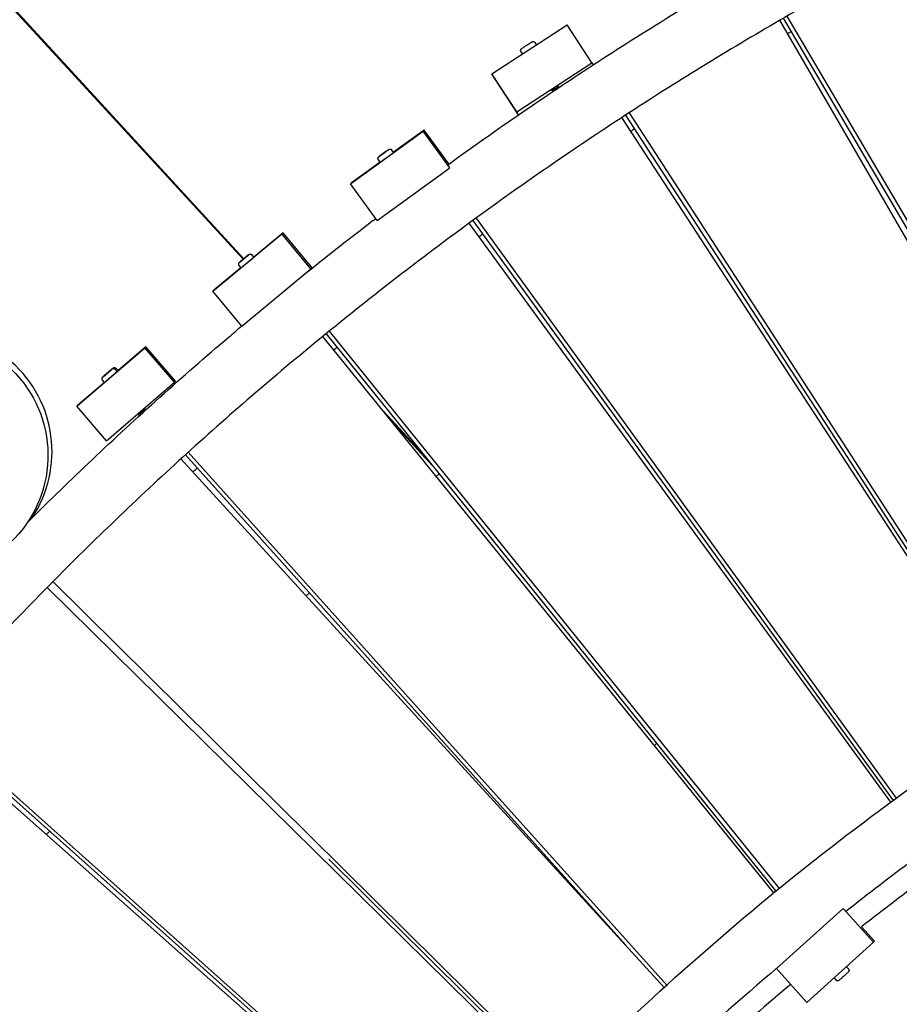
# Model space of a CAD drawing. Extents: x -171612754 to 1023329, y -47427495 to 12.
# Drawn here: x 1005038 to 1005773, y -94808 to -93985 of the extents above; entities that cross this region are included whole.
import ezdxf

# ---------------------------------------------------------------- set-up
doc = ezdxf.new("R2010")
doc.units = 0
doc.linetypes.add('DASH-6MM', pattern=[6, 4, -2])
doc.linetypes.add('DASHED2', pattern=[0.375, 0.25, -0.125])
doc.layers.get('0').update_dxf_attribs({"color": 252, "linetype": 'CONTINUOUS', "lineweight": 25})
doc.layers.get('Defpoints').update_dxf_attribs({"linetype": 'CONTINUOUS'})
doc.layers.add('ENG-DIMENSION', color=1, linetype='CONTINUOUS')
doc.layers.add('FALLZONE', color=1, linetype='DASHED2')
doc.layers.add('EQUIPMENT', color=4, linetype='CONTINUOUS', lineweight=25)
doc.styles.add('Entos Arial', font='arial.ttf')
doc.styles.add('MYRIAD', font='txt')
doc.dimstyles.new('Entos_DIM_50', dxfattribs={"dimscale": 50, "dimtxt": 1.8, "dimasz": 1.8, "dimexe": 0.9, "dimexo": 0.9, "dimgap": 0.7, "dimtad": 1, "dimrnd": 0.5, "dimdsep": 46, "dimtxsty": 'MYRIAD', "dimblk": 'ARCHTICK', "dimcen": 0, "dimazin": 2, "dimtfac": 1, "dimtmove": 0, "dimatfit": 3, "dimfxl": 1, "dimtolj": 1, "dimarcsym": 0})

# ---------------------------------------------------------------- blocks, each defined once
blk = doc.blocks.new('_ArchTick')
at = {"color": 0, "linetype": 'ByBlock', "const_width": 0.15}
blk.add_lwpolyline([(-0.5, -0.5), (0.5, 0.5)], dxfattribs=at)
blk = doc.blocks.new('*D1442')
at = {"layer": 'Defpoints', "color": 0, "transparency": 16777216}
for p in [(1006352.36, -86460.63), (1006352.36, -88657.17), (997615.96, -94163.83)]:
    blk.add_point(p, dxfattribs=at)
at = {"layer": 'ENG-DIMENSION', "color": 0, "lineweight": -2, "transparency": 16777216}
for p, q in [((997615.96, -94073.83), (997615.96, -86370.63)), ((1006352.36, -88567.17), (1006352.36, -86370.63)), ((997615.96, -86460.63), (1006352.36, -86460.63))]:
    blk.add_line(p, q, dxfattribs=at)
at = {"layer": 'ENG-DIMENSION', "color": 0, "lineweight": -2, "transparency": 16777216, "xscale": 180, "yscale": 180, "zscale": 180, "rotation": 180}
blk.add_blockref('_ArchTick', (997615.96, -86460.63), dxfattribs=at)
at = {"layer": 'ENG-DIMENSION', "color": 0, "lineweight": -2, "transparency": 16777216, "xscale": 180, "yscale": 180, "zscale": 180}
blk.add_blockref('_ArchTick', (1006352.36, -86460.63), dxfattribs=at)
at = {"layer": 'ENG-DIMENSION', "color": 0, "transparency": 16777216, "insert": (1001984.16, -86298.66), "char_height": 180, "attachment_point": 5, "style": 'Entos Arial'}
blk.add_mtext('\\A1;8736', dxfattribs=at)
blk = doc.blocks.new('*D1445')
at = {"layer": 'Defpoints', "color": 0, "transparency": 16777216}
for p in [(992115.96, -85416.43), (1020749.58, -91724.55), (992115.96, -94163.83)]:
    blk.add_point(p, dxfattribs=at)
at = {"layer": 'ENG-DIMENSION', "color": 0, "lineweight": -2, "transparency": 16777216}
for p, q in [((992115.96, -94073.83), (992115.96, -85326.43)), ((1020749.58, -91634.55), (1020749.58, -85326.43)), ((1020749.58, -85416.43), (992115.96, -85416.43))]:
    blk.add_line(p, q, dxfattribs=at)
at = {"layer": 'ENG-DIMENSION', "color": 0, "lineweight": -2, "transparency": 16777216, "xscale": 180, "yscale": 180, "zscale": 180, "rotation": 180}
blk.add_blockref('_ArchTick', (992115.96, -85416.43), dxfattribs=at)
at = {"layer": 'ENG-DIMENSION', "color": 0, "lineweight": -2, "transparency": 16777216, "xscale": 180, "yscale": 180, "zscale": 180}
blk.add_blockref('_ArchTick', (1020749.58, -85416.43), dxfattribs=at)
at = {"layer": 'ENG-DIMENSION', "color": 0, "transparency": 16777216, "insert": (1006432.77, -85254.47), "char_height": 180, "attachment_point": 5, "style": 'Entos Arial'}
blk.add_mtext('\\A1;28633', dxfattribs=at)

msp = doc.modelspace()

# ---------------------------------------------------------------- linework, layer by layer
at = {"layer": 'EQUIPMENT'}
for p, q in [((1005224.27, -94185.08), (1004982.76, -93921.98)), ((1005224.87, -94184.59), (1004983.33, -93921.45)), ((1005432.24, -94030.17), (1005494.97, -93989.05)), ((1005515.8, -94020.83), (1005494.97, -93989.05)), ((1005972.69, -94503.49), (1005672.77, -93985.28)), ((1005675.61, -93983.64), (1005978.77, -94499.98)), ((1005678.78, -93981.81), (1005981.95, -94498.16)), ((1005469.46, -94005.77), (1005468.26, -94003.94)), ((1005457.75, -94013.45), (1005456.55, -94011.62)), ((1005453.07, -94061.95), (1005515.8, -94020.83)), ((1005515.8, -94020.83), (1005516.88, -94022.49)), ((1005453.07, -94061.95), (1005432.24, -94030.17)), ((1005434.47, -94033.59), (1005432.24, -94030.17)), ((1005454.55, -94064.22), (1005434.47, -94033.59)), ((1005482.88, -94044.97), (1005482.86, -94044.97)), ((1005454.55, -94064.22), (1005453.07, -94061.95)), ((1005546.77, -94062.69), (1005872.1, -94565.26)), ((1005867.28, -94568.4), (1005540.73, -94066.63)), ((1005543.95, -94064.52), (1005869.29, -94567.09)), ((1005314.07, -94121.96), (1005374.72, -94077.85)), ((1005375.63, -94077), (1005350.02, -94095.63)), ((1005374.72, -94077.85), (1005375.63, -94077)), ((1005397.07, -94108.58), (1005374.72, -94077.85)), ((1005396.26, -94105.37), (1005375.63, -94077)), ((1005340.08, -94097.59), (1005343.63, -94095.01)), ((1005343.62, -94095.02), (1005340.08, -94097.6)), ((1005345.4, -94093.73), (1005343.62, -94095.02)), ((1005343.63, -94095.01), (1005345.4, -94093.73)), ((1005343.63, -94095.01), (1005343.63, -94095.01)), ((1005350.1, -94095.75), (1005348.69, -94093.8)), ((1005338.7, -94103.87), (1005314.98, -94121.12)), ((1005338.78, -94103.98), (1005337.37, -94102.04)), ((1005338.31, -94098.88), (1005340.08, -94097.59)), ((1005340.08, -94097.6), (1005338.31, -94098.88)), ((1005340.08, -94097.59), (1005340.09, -94097.59)), ((1005336.42, -94152.7), (1005397.07, -94108.58)), ((1005397.07, -94108.58), (1005397.11, -94108.55)), ((1005314.98, -94121.12), (1005314.07, -94121.96)), ((1005336.42, -94152.7), (1005314.07, -94121.96)), ((1005416.33, -94152.6), (1005767.47, -94637.43)), ((1005419.02, -94150.64), (1005770.15, -94635.47)), ((1005765.51, -94638.86), (1005413.2, -94154.89)), ((1005199.03, -94211.72), (1005256.78, -94163.87)), ((1005257.69, -94163.03), (1005233.3, -94183.23)), ((1005256.78, -94163.87), (1005257.69, -94163.03)), ((1005281.02, -94193.13), (1005256.78, -94163.87)), ((1005281.93, -94192.29), (1005257.69, -94163.03)), ((1005221.77, -94187.16), (1005223.46, -94185.76)), ((1005223.45, -94185.77), (1005221.77, -94187.16)), ((1005226.83, -94182.97), (1005223.45, -94185.77)), ((1005223.46, -94185.76), (1005226.84, -94182.96)), ((1005223.46, -94185.76), (1005223.46, -94185.76)), ((1005228.52, -94181.57), (1005226.83, -94182.97)), ((1005226.84, -94182.96), (1005228.52, -94181.57)), ((1005226.84, -94182.96), (1005226.84, -94182.96)), ((1005233.34, -94183.29), (1005231.81, -94181.44)), ((1005222.52, -94192.16), (1005199.93, -94210.87)), ((1005222.56, -94192.22), (1005221.03, -94190.37)), ((1005223.27, -94240.98), (1005281.02, -94193.13)), ((1005281.02, -94193.13), (1005281.93, -94192.29)), ((1005199.93, -94210.87), (1005199.03, -94211.72)), ((1005223.27, -94240.98), (1005199.03, -94211.72)), ((1005667.87, -94714.51), (1005290.82, -94249.61)), ((1005293.59, -94247.34), (1005669.57, -94713.12)), ((1005296.15, -94245.26), (1005672.13, -94711.04)), ((1005085.26, -94307.96), (1005142.11, -94259.04)), ((1005143.01, -94258.2), (1005119.87, -94278.11)), ((1005142.11, -94259.04), (1005143.01, -94258.2)), ((1005166.89, -94287.85), (1005142.11, -94259.04)), ((1005167.8, -94287), (1005143.01, -94258.2)), ((1005113.35, -94277.92), (1005110.03, -94280.78)), ((1005110.04, -94280.77), (1005113.36, -94277.91)), ((1005114.18, -94277.26), (1005112.52, -94278.7)), ((1005112.53, -94278.69), (1005114.18, -94277.26)), ((1005115.02, -94276.48), (1005113.35, -94277.92)), ((1005113.36, -94277.91), (1005115.02, -94276.48)), ((1005113.36, -94277.91), (1005113.36, -94277.91)), ((1005119.04, -94278.89), (1005117.47, -94277.07)), ((1005119.87, -94278.11), (1005118.31, -94276.29)), ((1005108.42, -94288.02), (1005106.86, -94286.2)), ((1005107.54, -94282.98), (1005109.2, -94281.55)), ((1005109.19, -94281.56), (1005107.54, -94282.98)), ((1005108.37, -94282.2), (1005110.04, -94280.77)), ((1005110.03, -94280.78), (1005108.37, -94282.2)), ((1005112.52, -94278.7), (1005109.19, -94281.56)), ((1005109.2, -94281.55), (1005112.53, -94278.69)), ((1005109.2, -94281.55), (1005109.2, -94281.55)), ((1005110.04, -94280.77), (1005110.04, -94280.77)), ((1005112.53, -94278.69), (1005112.53, -94278.69)), ((1005108.39, -94287.99), (1005086.16, -94307.12)), ((1005110.04, -94336.76), (1005166.89, -94287.85)), ((1005166.89, -94287.85), (1005167.8, -94287)), ((1005086.16, -94307.12), (1005085.26, -94307.96)), ((1005110.04, -94336.76), (1005085.26, -94307.96)), ((1005374.74, -94347.86), (1005338.4, -94308.28)), ((1005382.36, -94357.3), (1005346.33, -94318.06)), ((1005576.23, -94793.64), (1005172.27, -94351.94)), ((1005176.09, -94348.47), (1005544.02, -94758.42)), ((1005178.5, -94346.28), (1005578.31, -94791.76)), ((1005178.5, -94346.28), (1005578.31, -94791.76)), ((1005385.68, -94366.58), (1005388.07, -94364.38)), ((1005065.37, -94454.47), (1005490.86, -94875.46)), ((1005487, -94879.36), (1005060.54, -94459.36)), ((1005276.94, -94466.39), (1005279.68, -94463.88)), ((1005402.5, -94969.75), (1004954.68, -94572.57)), ((1004959.25, -94567.43), (1005406.14, -94965.64)), ((1004959.57, -94571.55), (1005404.24, -94967.78)), ((1005569.88, -94589.62), (1005568.06, -94591.44)), ((1005059.75, -94665.76), (1005062.48, -94663.25)), ((1005295.93, -94686.59), (1005488.86, -94877.48)), ((1005476.47, -94683.16), (1005475.8, -94683.83)), ((1005725.68, -94727.75), (1005669.95, -94777.94)), ((1005725.72, -94727.72), (1005725.68, -94727.75)), ((1005725.68, -94727.75), (1005751.11, -94755.99)), ((1005741.11, -94743.03), (1005752.02, -94755.15)), ((1005752.02, -94755.15), (1005751.11, -94755.99)), ((1005751.11, -94755.99), (1005695.38, -94806.18)), ((1005669.95, -94777.94), (1005670.77, -94777.17)), ((1005669.95, -94777.94), (1005695.38, -94806.18)), ((1005728.49, -94776.36), (1005730.1, -94778.14)), ((1005718.09, -94785.72), (1005719.7, -94787.51))]:
    msp.add_line(p, q, dxfattribs=at)
for centre, major_axis, ratio, start_param, end_param in [((1005484.55, -94041.57), (-3.35, -2.19), 0.004236, 2.477486, 7.194624), ((1005344.44, -94099.86), (-5.66, -4.12), 0.000156, 0.000007, 3.141599), ((1005227.95, -94187.75), (-5.39, -4.47), 0.000076, 6.283173, 9.424765), ((1004964.62, -94345.85), (68.22, -73.12), 0.999999, 0.233061, 3.108384), ((1005113.73, -94283.46), (-5.31, -4.57), 0.000052, 0.000054, 3.141646), ((1005114.57, -94282.68), (5.31, 4.57), 0.000052, 5.704008, 6.283185), ((1007158.61, -96552.59), (-1020.25, 2060.22), 0.996437, 0.174993, 0.20545), ((1007158.61, -96552.59), (-732.13, 2179.31), 0.9986, 0.374088, 0.407829)]:
    msp.add_ellipse(centre, major_axis=major_axis, ratio=ratio, start_param=start_param, end_param=end_param, dxfattribs=at)
msp.add_ellipse((1004961.24, -94349.01), major_axis=(-68.22, 73.12), ratio=0.999999, dxfattribs=at)
for points, knots in [([(1007135.16, -93592.2), (1007101.86, -93592.2), (1007068.56, -93592.77), (1006984.39, -93595.65), (1006933.53, -93598.72), (1006832.09, -93607.52), (1006781.47, -93613.25), (1006680.65, -93627.35), (1006630.41, -93635.72), (1006530.47, -93655.07), (1006480.74, -93666.05), (1006381.96, -93690.6), (1006332.88, -93704.18), (1006235.54, -93733.86), (1006187.24, -93749.98), (1006091.6, -93784.72), (1006044.22, -93803.35), (1005950.53, -93843.05), (1005904.19, -93864.13), (1005812.72, -93908.67), (1005767.56, -93932.15), (1005678.55, -93981.43), (1005634.68, -94007.24), (1005548.39, -94061.11), (1005505.93, -94089.18), (1005422.59, -94147.49), (1005381.66, -94177.75), (1005301.49, -94240.35), (1005262.21, -94272.71), (1005185.43, -94339.43), (1005147.9, -94373.8), (1005074.72, -94444.45), (1005039.05, -94480.74), (1004969.67, -94555.13), (1004935.95, -94593.24), (1004870.57, -94671.16), (1004838.89, -94711), (1004777.68, -94792.24), (1004748.13, -94833.68), (1004691.26, -94918.02), (1004663.92, -94960.95), (1004611.55, -95048.16), (1004586.5, -95092.47), (1004539.63, -95180.69), (1004517.71, -95224.58), (1004496.92, -95268.98)], [0, 0, 0, 0, 10.001463, 10.001463, 25.298429, 25.298429, 40.593416, 40.593416, 55.88843, 55.88843, 71.183467, 71.183467, 86.478528, 86.478528, 101.773612, 101.773612, 117.068716, 117.068716, 132.363841, 132.363841, 147.658982, 147.658982, 162.95414, 162.95414, 178.249311, 178.249311, 193.544494, 193.544494, 208.839685, 208.839685, 224.134883, 224.134883, 239.430084, 239.430084, 254.725286, 254.725286, 270.020487, 270.020487, 285.315682, 285.315682, 300.610871, 300.610871, 315.906051, 315.906051, 330.646966, 330.646966, 330.646966, 330.646966]), ([(1005395.32, -94106.05), (1005415.63, -94091.33), (1005436.13, -94076.87), (1005499.09, -94033.63), (1005542.15, -94005.68), (1005629.63, -93952.07), (1005674.08, -93926.4), (1005727, -93897.64), (1005734.86, -93893.41), (1005742.75, -93889.22)], [280.108532, 280.108532, 280.108532, 280.108532, 287.650724, 287.650724, 303.075509, 303.075509, 318.500303, 318.500303, 321.18428, 321.18428, 321.18428, 321.18428]), ([(1005456.55, -94011.62), (1005456.43, -94011.44), (1005456.34, -94011.23), (1005456.23, -94010.82), (1005456.21, -94010.6), (1005456.24, -94010.18), (1005456.29, -94009.97), (1005456.45, -94009.57), (1005456.56, -94009.39), (1005456.76, -94009.15), (1005456.83, -94009.08), (1005456.92, -94009), (1005456.95, -94008.98), (1005456.99, -94008.94), (1005457.01, -94008.93), (1005457.04, -94008.91), (1005457.05, -94008.9), (1005457.08, -94008.88), (1005457.09, -94008.87), (1005457.15, -94008.83), (1005457.2, -94008.8), (1005457.35, -94008.7), (1005457.46, -94008.62), (1005457.84, -94008.36), (1005458.16, -94008.16), (1005458.85, -94007.7), (1005459.24, -94007.44), (1005460.07, -94006.9), (1005460.51, -94006.6), (1005461.4, -94006.02), (1005461.86, -94005.72), (1005462.73, -94005.16), (1005463.15, -94004.88), (1005463.9, -94004.39), (1005464.25, -94004.16), (1005464.82, -94003.79), (1005465.06, -94003.64), (1005465.31, -94003.48), (1005465.38, -94003.43), (1005465.47, -94003.38), (1005465.49, -94003.36), (1005465.54, -94003.33), (1005465.55, -94003.33), (1005465.58, -94003.31), (1005465.6, -94003.3), (1005465.64, -94003.28), (1005465.66, -94003.27), (1005465.7, -94003.25), (1005465.73, -94003.23), (1005465.79, -94003.2), (1005465.82, -94003.19), (1005465.92, -94003.15), (1005465.98, -94003.13), (1005466.17, -94003.08), (1005466.3, -94003.06), (1005466.62, -94003.03), (1005466.82, -94003.04), (1005467.22, -94003.13), (1005467.43, -94003.21), (1005467.79, -94003.43), (1005467.96, -94003.57), (1005468.16, -94003.8), (1005468.21, -94003.87), (1005468.26, -94003.94)], [0, 0, 0, 0, 0.064869, 0.064869, 0.128565, 0.128565, 0.1923, 0.1923, 0.255978, 0.255978, 0.285127, 0.285127, 0.297372, 0.297372, 0.308261, 0.308261, 0.320497, 0.320497, 0.344901, 0.344901, 0.418011, 0.418011, 0.5282, 0.5282, 0.702306, 0.702306, 0.863786, 0.863786, 1.023999, 1.023999, 1.183909, 1.183909, 1.343775, 1.343775, 1.503793, 1.503793, 1.664417, 1.664417, 1.745832, 1.745832, 1.793958, 1.793958, 1.812019, 1.812019, 1.825625, 1.825625, 1.834717, 1.834717, 1.845483, 1.845483, 1.857055, 1.857055, 1.876956, 1.876956, 1.915718, 1.915718, 1.974957, 1.974957, 2.03855, 2.03855, 2.102279, 2.102279, 2.12921, 2.12921, 2.12921, 2.12921]), ([(1005482.19, -94043.93), (1005482.17, -94043.97), (1005482.2, -94043.97), (1005482.39, -94043.9), (1005482.56, -94043.82), (1005483.02, -94043.58), (1005483.3, -94043.42), (1005483.94, -94043.06), (1005484.29, -94042.85), (1005485.03, -94042.43), (1005485.4, -94042.21), (1005486.13, -94041.8), (1005486.47, -94041.61), (1005487.08, -94041.27), (1005487.34, -94041.13), (1005487.75, -94040.93), (1005487.89, -94040.87), (1005488.01, -94040.84), (1005488.03, -94040.85), (1005488.01, -94040.88)], [64.847794, 64.847794, 64.847794, 64.847794, 64.961342, 64.961342, 65.090233, 65.090233, 65.219125, 65.219125, 65.348016, 65.348016, 65.476908, 65.476908, 65.605799, 65.605799, 65.734691, 65.734691, 65.863582, 65.863582, 65.953977, 65.953977, 65.953977, 65.953977]), ([(1005482.59, -94043.16), (1005482.59, -94043.15), (1005482.59, -94043.15), (1005482.6, -94043.13), (1005482.6, -94043.12), (1005482.61, -94043.08), (1005482.61, -94043.06), (1005482.59, -94043.01), (1005482.58, -94042.99), (1005482.55, -94042.95), (1005482.53, -94042.93), (1005482.5, -94042.92), (1005482.49, -94042.91), (1005482.48, -94042.91)], [0, 0, 0, 0, 0.00993914, 0.00993914, 0.01790892, 0.01790892, 0.02975534, 0.02975534, 0.04007449, 0.04007449, 0.05089043, 0.05089043, 0.05597041, 0.05597041, 0.05597041, 0.05597041]), ([(1005483.25, -94044.16), (1005483.25, -94044.16), (1005483.25, -94044.15), (1005483.26, -94044.13), (1005483.26, -94044.12), (1005483.26, -94044.09), (1005483.26, -94044.06), (1005483.25, -94044.01), (1005483.24, -94043.99), (1005483.2, -94043.95), (1005483.18, -94043.94), (1005483.15, -94043.92), (1005483.13, -94043.91), (1005483.1, -94043.91), (1005483.09, -94043.91), (1005483.08, -94043.91), (1005483.08, -94043.91), (1005483.08, -94043.91)], [0, 0, 0, 0, 0.00993914, 0.00993914, 0.01790892, 0.01790892, 0.02975534, 0.02975534, 0.04007449, 0.04007449, 0.05089043, 0.05089043, 0.06146072, 0.06146072, 0.07219955, 0.07219955, 0.07457601, 0.07457601, 0.07457601, 0.07457601]), ([(1005486.89, -94040.02), (1005486.91, -94040.01), (1005486.93, -94040), (1005487.14, -94039.9), (1005487.26, -94039.85), (1005487.36, -94039.84), (1005487.37, -94039.85), (1005487.35, -94039.88)], [63.6600004, 63.6600004, 63.6600004, 63.6600004, 63.6724261, 63.6724261, 63.8013176, 63.8013176, 63.8778216, 63.8778216, 63.8778216, 63.8778216]), ([(1005486.95, -94040.66), (1005486.95, -94040.66), (1005486.95, -94040.67), (1005486.94, -94040.69), (1005486.94, -94040.7), (1005486.94, -94040.73), (1005486.94, -94040.76), (1005486.96, -94040.81), (1005486.97, -94040.83), (1005487.01, -94040.87), (1005487.03, -94040.88), (1005487.07, -94040.9), (1005487.08, -94040.9), (1005487.1, -94040.9), (1005487.11, -94040.9), (1005487.11, -94040.9)], [0, 0, 0, 0, 0.01173101, 0.01173101, 0.02098988, 0.02098988, 0.03438769, 0.03438769, 0.04588199, 0.04588199, 0.05790205, 0.05790205, 0.06957237, 0.06957237, 0.08072977, 0.08072977, 0.08072977, 0.08072977]), ([(1005487.61, -94041.66), (1005487.61, -94041.67), (1005487.6, -94041.67), (1005487.6, -94041.69), (1005487.6, -94041.7), (1005487.59, -94041.74), (1005487.6, -94041.76), (1005487.61, -94041.79), (1005487.61, -94041.8), (1005487.61, -94041.8)], [0, 0, 0, 0, 0.01173101, 0.01173101, 0.02098988, 0.02098988, 0.03438769, 0.03438769, 0.03558752, 0.03558752, 0.03558752, 0.03558752]), ([(1005337.37, -94102.04), (1005337.24, -94101.86), (1005337.14, -94101.67), (1005337.02, -94101.26), (1005336.98, -94101.04), (1005336.99, -94100.62), (1005337.03, -94100.4), (1005337.17, -94100), (1005337.27, -94099.81), (1005337.47, -94099.56), (1005337.54, -94099.48), (1005337.65, -94099.37), (1005337.69, -94099.34), (1005337.74, -94099.3), (1005337.75, -94099.29), (1005337.76, -94099.28), (1005337.76, -94099.28), (1005337.77, -94099.28), (1005337.77, -94099.27), (1005337.78, -94099.27), (1005337.78, -94099.27), (1005337.79, -94099.26), (1005337.79, -94099.26), (1005337.8, -94099.26), (1005337.8, -94099.25), (1005337.8, -94099.25), (1005337.81, -94099.25), (1005337.81, -94099.24), (1005337.82, -94099.24), (1005337.85, -94099.21), (1005337.9, -94099.18), (1005338.09, -94099.05), (1005338.28, -94098.9), (1005338.79, -94098.53), (1005339.1, -94098.31), (1005339.79, -94097.81), (1005340.18, -94097.52), (1005340.99, -94096.93), (1005341.43, -94096.61), (1005342.29, -94095.99), (1005342.72, -94095.67), (1005343.54, -94095.08), (1005343.93, -94094.8), (1005344.62, -94094.3), (1005344.92, -94094.07), (1005345.42, -94093.71), (1005345.61, -94093.58), (1005345.79, -94093.44), (1005345.84, -94093.41), (1005345.88, -94093.38), (1005345.89, -94093.37), (1005345.9, -94093.36), (1005345.9, -94093.36), (1005345.91, -94093.35), (1005345.91, -94093.35), (1005345.92, -94093.35), (1005345.92, -94093.35), (1005345.93, -94093.34), (1005345.93, -94093.34), (1005345.93, -94093.34), (1005345.94, -94093.34), (1005345.95, -94093.33), (1005345.96, -94093.32), (1005345.98, -94093.31), (1005345.99, -94093.3), (1005346.03, -94093.28), (1005346.06, -94093.26), (1005346.19, -94093.19), (1005346.28, -94093.14), (1005346.58, -94093.03), (1005346.79, -94092.99), (1005347.21, -94092.97), (1005347.43, -94093), (1005347.84, -94093.12), (1005348.03, -94093.21), (1005348.39, -94093.46), (1005348.56, -94093.62), (1005348.69, -94093.8)], [0, 0, 0, 0, 0.064859, 0.064859, 0.128545, 0.128545, 0.192274, 0.192274, 0.256001, 0.256001, 0.287552, 0.287552, 0.303246, 0.303246, 0.306273, 0.306273, 0.307789, 0.307789, 0.309401, 0.309401, 0.311016, 0.311016, 0.31427, 0.31427, 0.31757, 0.31757, 0.327317, 0.327317, 0.356526, 0.356526, 0.444461, 0.444461, 0.611103, 0.611103, 0.770513, 0.770513, 0.929894, 0.929894, 1.08924, 1.08924, 1.248579, 1.248579, 1.407918, 1.407918, 1.567266, 1.567266, 1.726644, 1.726644, 1.805684, 1.805684, 1.846289, 1.846289, 1.861511, 1.861511, 1.865385, 1.865385, 1.86691, 1.86691, 1.868524, 1.868524, 1.870139, 1.870139, 1.873381, 1.873381, 1.877113, 1.877113, 1.887897, 1.887897, 1.92031, 1.92031, 1.983051, 1.983051, 2.046802, 2.046802, 2.110528, 2.110528, 2.177959, 2.177959, 2.177959, 2.177959]), ([(1005278.36, -94195.34), (1005296.16, -94181.04), (1005314.13, -94166.94), (1005333.2, -94152.33), (1005334.15, -94151.6), (1005335.1, -94150.88)], [265.359061, 265.359061, 265.359061, 265.359061, 272.225946, 272.225946, 272.584492, 272.584492, 272.584492, 272.584492]), ([(1005221.03, -94190.37), (1005220.89, -94190.2), (1005220.78, -94190.01), (1005220.63, -94189.61), (1005220.58, -94189.4), (1005220.56, -94188.97), (1005220.59, -94188.76), (1005220.7, -94188.35), (1005220.79, -94188.15), (1005220.97, -94187.89), (1005221.04, -94187.8), (1005221.15, -94187.69), (1005221.18, -94187.65), (1005221.23, -94187.61), (1005221.25, -94187.6), (1005221.26, -94187.58), (1005221.27, -94187.58), (1005221.27, -94187.57), (1005221.27, -94187.57), (1005221.28, -94187.57), (1005221.28, -94187.57), (1005221.28, -94187.56), (1005221.29, -94187.56), (1005221.29, -94187.56), (1005221.29, -94187.56), (1005221.29, -94187.56), (1005221.29, -94187.55), (1005221.3, -94187.55), (1005221.31, -94187.54), (1005221.35, -94187.51), (1005221.4, -94187.46), (1005221.62, -94187.29), (1005221.81, -94187.12), (1005222.31, -94186.71), (1005222.61, -94186.46), (1005223.28, -94185.91), (1005223.66, -94185.59), (1005224.45, -94184.94), (1005224.86, -94184.6), (1005225.68, -94183.92), (1005226.09, -94183.58), (1005226.86, -94182.94), (1005227.22, -94182.64), (1005227.86, -94182.11), (1005228.15, -94181.88), (1005228.59, -94181.51), (1005228.76, -94181.37), (1005228.92, -94181.24), (1005228.96, -94181.21), (1005228.99, -94181.18), (1005228.99, -94181.18), (1005229, -94181.17), (1005229, -94181.17), (1005229.01, -94181.16), (1005229.01, -94181.16), (1005229.02, -94181.16), (1005229.02, -94181.15), (1005229.03, -94181.15), (1005229.04, -94181.14), (1005229.06, -94181.13), (1005229.06, -94181.12), (1005229.1, -94181.09), (1005229.12, -94181.07), (1005229.23, -94181), (1005229.31, -94180.95), (1005229.59, -94180.82), (1005229.8, -94180.76), (1005230.22, -94180.7), (1005230.44, -94180.71), (1005230.86, -94180.79), (1005231.06, -94180.86), (1005231.43, -94181.07), (1005231.6, -94181.21), (1005231.77, -94181.39), (1005231.79, -94181.41), (1005231.81, -94181.44)], [0, 0, 0, 0, 0.064859, 0.064859, 0.128545, 0.128545, 0.192274, 0.192274, 0.256001, 0.256001, 0.287555, 0.287555, 0.303441, 0.303441, 0.30821, 0.30821, 0.309869, 0.309869, 0.310673, 0.310673, 0.312303, 0.312303, 0.315549, 0.315549, 0.319312, 0.319312, 0.330589, 0.330589, 0.364424, 0.364424, 0.466416, 0.466416, 0.629179, 0.629179, 0.788504, 0.788504, 0.947851, 0.947851, 1.107182, 1.107182, 1.26651, 1.26651, 1.425838, 1.425838, 1.585171, 1.585171, 1.744522, 1.744522, 1.823503, 1.823503, 1.864021, 1.864021, 1.868995, 1.868995, 1.870619, 1.870619, 1.872253, 1.872253, 1.875535, 1.875535, 1.87874, 1.87874, 1.88835, 1.88835, 1.917227, 1.917227, 1.98074, 1.98074, 2.044469, 2.044469, 2.108196, 2.108196, 2.171924, 2.171924, 2.181881, 2.181881, 2.181881, 2.181881]), ([(1004821.96, -96502.18), (1004821.97, -96468.91), (1004822.68, -96435.63), (1004826.07, -96357.07), (1004829.36, -96311.8), (1004838.58, -96221.57), (1004844.52, -96176.58), (1004859.01, -96087.08), (1004867.58, -96042.53), (1004887.3, -95954.06), (1004898.47, -95910.09), (1004923.35, -95822.95), (1004937.08, -95779.73), (1004967.04, -95694.21), (1004983.28, -95651.88), (1005018.21, -95568.29), (1005036.91, -95526.99), (1005076.69, -95445.62), (1005097.79, -95405.5), (1005142.28, -95326.61), (1005165.7, -95287.81), (1005214.75, -95211.68), (1005240.41, -95174.33), (1005293.86, -95101.23), (1005321.67, -95065.46), (1005379.32, -94995.64), (1005409.19, -94961.56), (1005470.85, -94895.26), (1005502.67, -94863.01), (1005568.13, -94800.45), (1005601.79, -94770.12), (1005670.82, -94711.53), (1005706.22, -94683.24), (1005778.58, -94628.8), (1005815.58, -94602.64), (1005891.03, -94552.56), (1005929.51, -94528.62), (1006007.78, -94483.06), (1006047.61, -94461.43), (1006128.44, -94420.55), (1006169.48, -94401.29), (1006252.58, -94365.23), (1006294.69, -94348.42), (1006379.79, -94317.3), (1006422.82, -94302.99), (1006509.61, -94276.93), (1006553.42, -94265.17), (1006641.61, -94244.25), (1006686.04, -94235.08), (1006775.33, -94219.37), (1006820.23, -94212.83), (1006910.31, -94202.39), (1006955.53, -94198.49), (1007044.4, -94193.45), (1007088.09, -94192.21), (1007131.76, -94192.2)], [0, 0, 0, 0, 10.002316, 10.002316, 23.639696, 23.639696, 37.27522, 37.27522, 50.910695, 50.910695, 64.546121, 64.546121, 78.1815, 78.1815, 91.816835, 91.816835, 105.45213, 105.45213, 119.087388, 119.087388, 132.722614, 132.722614, 146.357813, 146.357813, 159.992991, 159.992991, 173.628153, 173.628153, 187.263304, 187.263304, 200.898452, 200.898452, 214.533603, 214.533603, 228.168762, 228.168762, 241.803935, 241.803935, 255.439129, 255.439129, 269.074349, 269.074349, 282.7096, 282.7096, 296.344886, 296.344886, 309.980212, 309.980212, 323.615582, 323.615582, 337.250997, 337.250997, 350.886461, 350.886461, 364.014195, 364.014195, 364.014195, 364.014195]), ([(1005044.97, -94404.14), (1005062.46, -94386.73), (1005080.17, -94369.55), (1005135.35, -94317.34), (1005173.54, -94283.05), (1005216.09, -94246.79), (1005219.61, -94243.8), (1005223.14, -94240.82)], [233.957499, 233.957499, 233.957499, 233.957499, 241.376398, 241.376398, 256.801171, 256.801171, 258.189111, 258.189111, 258.189111, 258.189111]), ([(1005106.86, -94286.2), (1005106.72, -94286.04), (1005106.6, -94285.85), (1005106.44, -94285.45), (1005106.39, -94285.24), (1005106.36, -94284.82), (1005106.39, -94284.6), (1005106.49, -94284.19), (1005106.58, -94283.99), (1005106.75, -94283.72), (1005106.82, -94283.64), (1005106.92, -94283.52), (1005106.96, -94283.48), (1005107.01, -94283.43), (1005107.03, -94283.42), (1005107.04, -94283.41), (1005107.05, -94283.4), (1005107.05, -94283.4), (1005107.05, -94283.4), (1005107.06, -94283.39), (1005107.06, -94283.39), (1005107.06, -94283.39), (1005107.06, -94283.39), (1005107.07, -94283.39), (1005107.07, -94283.39), (1005107.07, -94283.38), (1005107.07, -94283.38), (1005107.08, -94283.37), (1005107.09, -94283.36), (1005107.16, -94283.31), (1005107.25, -94283.23), (1005107.55, -94282.97), (1005107.78, -94282.77), (1005108.32, -94282.31), (1005108.65, -94282.03), (1005109.35, -94281.42), (1005109.73, -94281.09), (1005110.52, -94280.41), (1005110.94, -94280.06), (1005111.74, -94279.37), (1005112.13, -94279.03), (1005112.86, -94278.4), (1005113.2, -94278.11), (1005113.78, -94277.61), (1005114.03, -94277.4), (1005114.4, -94277.08), (1005114.53, -94276.96), (1005114.62, -94276.89), (1005114.63, -94276.88), (1005114.64, -94276.87), (1005114.65, -94276.86), (1005114.65, -94276.86), (1005114.65, -94276.86), (1005114.66, -94276.86), (1005114.66, -94276.86), (1005114.66, -94276.85), (1005114.66, -94276.85), (1005114.67, -94276.85), (1005114.67, -94276.85), (1005114.67, -94276.84), (1005114.68, -94276.84), (1005114.69, -94276.83), (1005114.7, -94276.82), (1005114.72, -94276.81), (1005114.73, -94276.8), (1005114.78, -94276.76), (1005114.82, -94276.73), (1005114.98, -94276.63), (1005115.11, -94276.56), (1005115.44, -94276.43), (1005115.66, -94276.39), (1005116.08, -94276.37), (1005116.3, -94276.4), (1005116.71, -94276.51), (1005116.91, -94276.6), (1005117.22, -94276.82), (1005117.36, -94276.94), (1005117.47, -94277.07)], [0, 0, 0, 0, 0.064859, 0.064859, 0.128545, 0.128545, 0.192274, 0.192274, 0.256001, 0.256001, 0.287556, 0.287556, 0.303474, 0.303474, 0.309245, 0.309245, 0.31062, 0.31062, 0.311426, 0.311426, 0.313059, 0.313059, 0.316287, 0.316287, 0.321244, 0.321244, 0.336106, 0.336106, 0.380728, 0.380728, 0.515709, 0.515709, 0.676397, 0.676397, 0.835716, 0.835716, 0.99505, 0.99505, 1.154376, 1.154376, 1.313701, 1.313701, 1.473026, 1.473026, 1.632357, 1.632357, 1.791705, 1.791705, 1.831143, 1.831143, 1.860707, 1.860707, 1.866249, 1.866249, 1.87042, 1.87042, 1.871743, 1.871743, 1.872549, 1.872549, 1.874183, 1.874183, 1.877413, 1.877413, 1.882164, 1.882164, 1.896416, 1.896416, 1.939387, 1.939387, 2.003647, 2.003647, 2.067355, 2.067355, 2.131083, 2.131083, 2.183362, 2.183362, 2.183362, 2.183362]), ([(1005107.61, -94282.92), (1005107.65, -94282.87), (1005107.68, -94282.83), (1005107.76, -94282.74), (1005107.8, -94282.7), (1005107.85, -94282.65), (1005107.86, -94282.64), (1005107.88, -94282.63), (1005107.88, -94282.62), (1005107.89, -94282.62), (1005107.89, -94282.62), (1005107.89, -94282.62), (1005107.89, -94282.61), (1005107.9, -94282.61), (1005107.9, -94282.61), (1005107.9, -94282.61), (1005107.9, -94282.61), (1005107.91, -94282.6), (1005107.91, -94282.6), (1005107.92, -94282.59), (1005107.93, -94282.59), (1005107.99, -94282.53), (1005108.09, -94282.45), (1005108.39, -94282.19), (1005108.62, -94281.99), (1005109.16, -94281.53), (1005109.48, -94281.25), (1005110.18, -94280.64), (1005110.57, -94280.31), (1005111.36, -94279.63), (1005111.77, -94279.28), (1005112.57, -94278.59), (1005112.97, -94278.25), (1005113.69, -94277.62), (1005114.03, -94277.33), (1005114.61, -94276.83), (1005114.86, -94276.62), (1005115.24, -94276.3), (1005115.37, -94276.18), (1005115.45, -94276.11), (1005115.46, -94276.1), (1005115.48, -94276.09), (1005115.48, -94276.08), (1005115.49, -94276.08), (1005115.49, -94276.08), (1005115.49, -94276.08), (1005115.49, -94276.08), (1005115.5, -94276.07), (1005115.5, -94276.07), (1005115.5, -94276.07), (1005115.5, -94276.07), (1005115.51, -94276.06), (1005115.51, -94276.06), (1005115.52, -94276.05), (1005115.53, -94276.04), (1005115.55, -94276.03), (1005115.57, -94276.02), (1005115.62, -94275.98), (1005115.65, -94275.95), (1005115.81, -94275.85), (1005115.94, -94275.78), (1005116.28, -94275.65), (1005116.49, -94275.61), (1005116.92, -94275.59), (1005117.14, -94275.62), (1005117.54, -94275.73), (1005117.74, -94275.83), (1005118.06, -94276.04), (1005118.19, -94276.16), (1005118.31, -94276.29)], [0.270132, 0.270132, 0.270132, 0.270132, 0.287556, 0.287556, 0.303474, 0.303474, 0.309245, 0.309245, 0.31062, 0.31062, 0.311426, 0.311426, 0.313059, 0.313059, 0.316287, 0.316287, 0.321244, 0.321244, 0.336106, 0.336106, 0.380728, 0.380728, 0.515709, 0.515709, 0.676397, 0.676397, 0.835716, 0.835716, 0.99505, 0.99505, 1.154376, 1.154376, 1.313701, 1.313701, 1.473026, 1.473026, 1.632357, 1.632357, 1.791705, 1.791705, 1.831143, 1.831143, 1.860707, 1.860707, 1.866249, 1.866249, 1.87042, 1.87042, 1.871743, 1.871743, 1.872549, 1.872549, 1.874183, 1.874183, 1.877413, 1.877413, 1.882164, 1.882164, 1.896416, 1.896416, 1.939387, 1.939387, 2.003647, 2.003647, 2.067355, 2.067355, 2.131083, 2.131083, 2.183362, 2.183362, 2.183362, 2.183362]), ([(1005140.69, -94310.39), (1005140.86, -94310.28), (1005140.98, -94310.21), (1005141.07, -94310.18), (1005141.08, -94310.19), (1005141.07, -94310.22)], [63.6726207, 63.6726207, 63.6726207, 63.6726207, 63.8013176, 63.8013176, 63.8757395, 63.8757395, 63.8757395, 63.8757395]), ([(1005141.39, -94311.19), (1005141.44, -94311.15), (1005141.49, -94311.11), (1005141.82, -94310.87), (1005142.06, -94310.69), (1005142.44, -94310.44), (1005142.57, -94310.36), (1005142.68, -94310.31), (1005142.7, -94310.32), (1005142.69, -94310.35)], [65.5832201, 65.5832201, 65.5832201, 65.5832201, 65.6057993, 65.6057993, 65.7346909, 65.7346909, 65.8635825, 65.8635825, 65.9518966, 65.9518966, 65.9518966, 65.9518966]), ([(1005141.61, -94310.26), (1005141.61, -94310.27), (1005141.61, -94310.27), (1005141.6, -94310.29), (1005141.6, -94310.31), (1005141.6, -94310.34), (1005141.61, -94310.37), (1005141.63, -94310.41), (1005141.65, -94310.43), (1005141.69, -94310.47), (1005141.71, -94310.48), (1005141.75, -94310.49), (1005141.77, -94310.49), (1005141.79, -94310.49), (1005141.8, -94310.49), (1005141.81, -94310.49)], [0, 0, 0, 0, 0.01081976, 0.01081976, 0.01942037, 0.01942037, 0.0320221, 0.0320221, 0.04290863, 0.04290863, 0.05430509, 0.05430509, 0.06538557, 0.06538557, 0.07758394, 0.07758394, 0.07758394, 0.07758394]), ([(1005141.78, -94309.45), (1005141.82, -94309.43), (1005141.85, -94309.42), (1005141.91, -94309.4), (1005141.92, -94309.41), (1005141.91, -94309.44)], [63.7522692, 63.7522692, 63.7522692, 63.7522692, 63.8013176, 63.8013176, 63.8757395, 63.8757395, 63.8757395, 63.8757395]), ([(1005136.48, -94314.91), (1005136.46, -94314.95), (1005136.5, -94314.95), (1005136.68, -94314.86), (1005136.84, -94314.76), (1005137.26, -94314.46), (1005137.52, -94314.27), (1005138.1, -94313.83), (1005138.43, -94313.58), (1005139.1, -94313.07), (1005139.45, -94312.81), (1005140.11, -94312.3), (1005140.43, -94312.06), (1005140.99, -94311.65), (1005141.23, -94311.47), (1005141.6, -94311.22), (1005141.73, -94311.14), (1005141.85, -94311.09), (1005141.87, -94311.1), (1005141.86, -94311.13)], [64.845717, 64.845717, 64.845717, 64.845717, 64.961342, 64.961342, 65.090233, 65.090233, 65.219125, 65.219125, 65.348016, 65.348016, 65.476908, 65.476908, 65.605799, 65.605799, 65.734691, 65.734691, 65.863582, 65.863582, 65.951897, 65.951897, 65.951897, 65.951897]), ([(1005136.78, -94314.09), (1005136.78, -94314.08), (1005136.78, -94314.08), (1005136.78, -94314.06), (1005136.78, -94314.05), (1005136.78, -94314.01), (1005136.78, -94313.99), (1005136.75, -94313.94), (1005136.74, -94313.92), (1005136.7, -94313.89), (1005136.68, -94313.87), (1005136.65, -94313.87), (1005136.65, -94313.87), (1005136.65, -94313.87)], [0, 0, 0, 0, 0.01084164, 0.01084164, 0.01945798, 0.01945798, 0.03207863, 0.03207863, 0.04297949, 0.04297949, 0.05439065, 0.05439065, 0.05468712, 0.05468712, 0.05468712, 0.05468712]), ([(1005137.26, -94315.82), (1005137.25, -94315.86), (1005137.27, -94315.86), (1005137.42, -94315.79), (1005137.57, -94315.7), (1005137.96, -94315.43), (1005138.21, -94315.25), (1005138.58, -94314.97), (1005138.66, -94314.91), (1005138.75, -94314.84)], [66.9218482, 66.9218482, 66.9218482, 66.9218482, 67.0236064, 67.0236064, 67.152498, 67.152498, 67.2813895, 67.2813895, 67.3178772, 67.3178772, 67.3178772, 67.3178772]), ([(1005137.56, -94315), (1005137.56, -94314.99), (1005137.56, -94314.99), (1005137.57, -94314.97), (1005137.57, -94314.96), (1005137.56, -94314.92), (1005137.56, -94314.9), (1005137.54, -94314.85), (1005137.52, -94314.83), (1005137.48, -94314.8), (1005137.46, -94314.78), (1005137.42, -94314.77), (1005137.4, -94314.77), (1005137.38, -94314.77), (1005137.37, -94314.77), (1005137.36, -94314.77)], [0, 0, 0, 0, 0.01084164, 0.01084164, 0.01945798, 0.01945798, 0.03207863, 0.03207863, 0.04297949, 0.04297949, 0.05439065, 0.05439065, 0.06548447, 0.06548447, 0.07765923, 0.07765923, 0.07765923, 0.07765923]), ([(1005140.78, -94311.04), (1005140.77, -94311.05), (1005140.77, -94311.05), (1005140.77, -94311.07), (1005140.77, -94311.08), (1005140.77, -94311.12), (1005140.77, -94311.14), (1005140.8, -94311.19), (1005140.81, -94311.21), (1005140.85, -94311.25), (1005140.88, -94311.26), (1005140.92, -94311.27), (1005140.93, -94311.27), (1005140.96, -94311.27), (1005140.97, -94311.27), (1005140.97, -94311.27)], [0, 0, 0, 0, 0.01081976, 0.01081976, 0.01942037, 0.01942037, 0.0320221, 0.0320221, 0.04290863, 0.04290863, 0.05430509, 0.05430509, 0.06538557, 0.06538557, 0.07758394, 0.07758394, 0.07758394, 0.07758394]), ([(1005141.56, -94311.95), (1005141.56, -94311.96), (1005141.56, -94311.96), (1005141.55, -94311.98), (1005141.55, -94311.99), (1005141.55, -94312.03), (1005141.56, -94312.05), (1005141.58, -94312.1), (1005141.6, -94312.12), (1005141.64, -94312.16), (1005141.66, -94312.17), (1005141.68, -94312.17), (1005141.68, -94312.17), (1005141.68, -94312.17)], [0, 0, 0, 0, 0.01081976, 0.01081976, 0.01942037, 0.01942037, 0.0320221, 0.0320221, 0.04290863, 0.04290863, 0.05430509, 0.05430509, 0.05496051, 0.05496051, 0.05496051, 0.05496051]), ([(1005142.39, -94311.17), (1005142.39, -94311.18), (1005142.39, -94311.18), (1005142.39, -94311.2), (1005142.39, -94311.21), (1005142.39, -94311.25), (1005142.39, -94311.28), (1005142.42, -94311.32), (1005142.43, -94311.34), (1005142.47, -94311.38), (1005142.49, -94311.39), (1005142.52, -94311.4), (1005142.53, -94311.4), (1005142.54, -94311.4)], [0, 0, 0, 0, 0.01081976, 0.01081976, 0.01942037, 0.01942037, 0.0320221, 0.0320221, 0.04290863, 0.04290863, 0.05430509, 0.05430509, 0.05858252, 0.05858252, 0.05858252, 0.05858252]), ([(1005785.51, -94686.23), (1005784.93, -94686.66), (1005784.35, -94687.09), (1005764.97, -94701.48), (1005746.39, -94715.73), (1005728.04, -94730.26)], [144.672644, 144.672644, 144.672644, 144.672644, 144.890607, 144.890607, 151.941135, 151.941135, 151.941135, 151.941135]), ([(1005671.43, -94776.6), (1005639.54, -94803.58), (1005608.39, -94831.46), (1005545.53, -94890.94), (1005513.9, -94922.7), (1005458.77, -94981.47), (1005434.88, -95008.18), (1005411.65, -95035.44)], [159.286048, 159.286048, 159.286048, 159.286048, 171.868301, 171.868301, 185.357165, 185.357165, 196.144179, 196.144179, 196.144179, 196.144179]), ([(1005730.1, -94778.14), (1005730.24, -94778.3), (1005730.36, -94778.49), (1005730.53, -94778.88), (1005730.59, -94779.09), (1005730.62, -94779.51), (1005730.61, -94779.73), (1005730.51, -94780.14), (1005730.43, -94780.35), (1005730.26, -94780.62), (1005730.2, -94780.7), (1005730.09, -94780.82), (1005730.06, -94780.86), (1005730.01, -94780.91), (1005729.99, -94780.93), (1005729.97, -94780.94), (1005729.97, -94780.94), (1005729.97, -94780.95), (1005729.97, -94780.95), (1005729.96, -94780.95), (1005729.96, -94780.95), (1005729.96, -94780.96), (1005729.96, -94780.96), (1005729.95, -94780.96), (1005729.95, -94780.96), (1005729.95, -94780.96), (1005729.95, -94780.96), (1005729.95, -94780.97), (1005729.95, -94780.97), (1005729.93, -94780.98), (1005729.9, -94781.01), (1005729.78, -94781.12), (1005729.62, -94781.26), (1005729.21, -94781.63), (1005728.94, -94781.87), (1005728.34, -94782.41), (1005728, -94782.72), (1005727.26, -94783.38), (1005726.87, -94783.74), (1005726.08, -94784.45), (1005725.68, -94784.81), (1005724.92, -94785.5), (1005724.55, -94785.83), (1005723.88, -94786.43), (1005723.58, -94786.7), (1005723.09, -94787.14), (1005722.89, -94787.32), (1005722.61, -94787.57), (1005722.54, -94787.64), (1005722.52, -94787.65), (1005722.52, -94787.65), (1005722.52, -94787.66), (1005722.52, -94787.66), (1005722.52, -94787.66), (1005722.51, -94787.66), (1005722.51, -94787.66), (1005722.51, -94787.66), (1005722.51, -94787.66), (1005722.51, -94787.67), (1005722.5, -94787.67), (1005722.5, -94787.67), (1005722.49, -94787.68), (1005722.48, -94787.69), (1005722.47, -94787.7), (1005722.46, -94787.71), (1005722.42, -94787.74), (1005722.39, -94787.76), (1005722.28, -94787.84), (1005722.19, -94787.9), (1005721.91, -94788.04), (1005721.7, -94788.11), (1005721.27, -94788.18), (1005721.06, -94788.18), (1005720.64, -94788.1), (1005720.43, -94788.03), (1005720.06, -94787.84), (1005719.88, -94787.7), (1005719.72, -94787.54), (1005719.71, -94787.52), (1005719.7, -94787.51)], [0, 0, 0, 0, 0.064859, 0.064859, 0.128545, 0.128545, 0.192274, 0.192274, 0.256001, 0.256001, 0.287556, 0.287556, 0.303497, 0.303497, 0.309476, 0.309476, 0.310617, 0.310617, 0.311424, 0.311424, 0.312238, 0.312238, 0.313879, 0.313879, 0.317091, 0.317091, 0.324959, 0.324959, 0.34856, 0.34856, 0.419527, 0.419527, 0.58276, 0.58276, 0.742026, 0.742026, 0.901358, 0.901358, 1.060681, 1.060681, 1.220002, 1.220002, 1.379323, 1.379323, 1.538645, 1.538645, 1.697971, 1.697971, 1.857302, 1.857302, 1.867359, 1.867359, 1.871133, 1.871133, 1.872551, 1.872551, 1.873357, 1.873357, 1.87417, 1.87417, 1.874979, 1.874979, 1.878234, 1.878234, 1.881737, 1.881737, 1.892247, 1.892247, 1.923861, 1.923861, 1.988351, 1.988351, 2.052051, 2.052051, 2.115779, 2.115779, 2.179506, 2.179506, 2.185504, 2.185504, 2.185504, 2.185504])]:
    msp.add_open_spline(points, degree=3, knots=knots, dxfattribs=at)
for points in [[(1005682.19, -93994.85), (1005681.22, -93995.41), (1005680.26, -93995.98), (1005679.29, -93996.54)], [(1005482.19, -94043.93), (1005482.32, -94043.68), (1005482.46, -94043.42), (1005482.59, -94043.16)], [(1005483.08, -94043.91), (1005482.79, -94043.92), (1005482.5, -94043.94), (1005482.21, -94043.96)], [(1005482.85, -94044.94), (1005482.83, -94044.96), (1005482.85, -94044.97), (1005482.88, -94044.96)], [(1005482.85, -94044.94), (1005482.98, -94044.68), (1005483.11, -94044.42), (1005483.25, -94044.16)], [(1005487.35, -94039.88), (1005487.22, -94040.14), (1005487.08, -94040.4), (1005486.95, -94040.66)], [(1005487.11, -94040.9), (1005487.4, -94040.88), (1005487.69, -94040.86), (1005487.99, -94040.85)], [(1005487.15, -94039.85), (1005487.21, -94039.85), (1005487.27, -94039.85), (1005487.33, -94039.84)], [(1005488.01, -94040.88), (1005487.88, -94041.14), (1005487.74, -94041.4), (1005487.61, -94041.66)], [(1005551.39, -94076.01), (1005550.32, -94076.71), (1005549.26, -94077.41), (1005548.2, -94078.11)], [(1005424.67, -94164.12), (1005423.64, -94164.88), (1005422.61, -94165.64), (1005421.58, -94166.4)], [(1005302.78, -94258.72), (1005301.86, -94259.47), (1005300.95, -94260.22), (1005300.03, -94260.97)], [(1005141.07, -94310.22), (1005140.97, -94310.49), (1005140.87, -94310.77), (1005140.78, -94311.04)], [(1005140.89, -94310.22), (1005140.94, -94310.21), (1005140.99, -94310.2), (1005141.05, -94310.19)], [(1005141.91, -94309.44), (1005141.81, -94309.72), (1005141.71, -94309.99), (1005141.61, -94310.26)], [(1005141.81, -94310.49), (1005142.09, -94310.43), (1005142.38, -94310.38), (1005142.66, -94310.32)], [(1005141.82, -94309.42), (1005141.84, -94309.42), (1005141.86, -94309.41), (1005141.88, -94309.41)], [(1005142.69, -94310.35), (1005142.59, -94310.62), (1005142.49, -94310.9), (1005142.39, -94311.17)], [(1005136.48, -94314.91), (1005136.58, -94314.64), (1005136.68, -94314.36), (1005136.78, -94314.09)], [(1005137.36, -94314.77), (1005137.08, -94314.83), (1005136.79, -94314.88), (1005136.5, -94314.94)], [(1005137.26, -94315.82), (1005137.36, -94315.55), (1005137.46, -94315.27), (1005137.56, -94315)], [(1005137.74, -94315.76), (1005137.59, -94315.79), (1005137.44, -94315.82), (1005137.29, -94315.85)], [(1005140.97, -94311.27), (1005141.26, -94311.21), (1005141.54, -94311.16), (1005141.83, -94311.1)], [(1005141.86, -94311.13), (1005141.76, -94311.4), (1005141.66, -94311.68), (1005141.56, -94311.95)], [(1005186.03, -94359.54), (1005184.79, -94360.67), (1005183.55, -94361.8), (1005182.32, -94362.93)]]:
    msp.add_open_spline(points, degree=3, dxfattribs=at)
at = {"layer": 'FALLZONE', "linetype": 'DASH-6MM', "ltscale": 25}
msp.add_arc((1007134.63, -96505.61), 4463.59, 100.09349, 168.25982, dxfattribs=at)

# ---------------------------------------------------------------- dimensions: what is measured, and where the dimension line sits
at = {"layer": 'ENG-DIMENSION', "color": 1}
for base, p1, p2, picture, middle in [((992115.96, -85416.43), (1020749.58, -91724.55), (992115.96, -94163.83), '*D1445', (1006432.77, -85254.47)), ((1006352.36, -86460.63), (997615.96, -94163.83), (1006352.36, -88657.17), '*D1442', (1001984.16, -86298.66))]:
    dim = msp.add_linear_dim(base=base, p1=p1, p2=p2, dimstyle='Entos_DIM_50', override={"dimscale": 100, "dimdec": 0, "dimtxsty": 'Entos Arial'}, dxfattribs=at)
    dim.commit()
    dim.dimension.update_dxf_attribs({"geometry": picture, "text_midpoint": middle})

doc.saveas('drawing.dxf')
